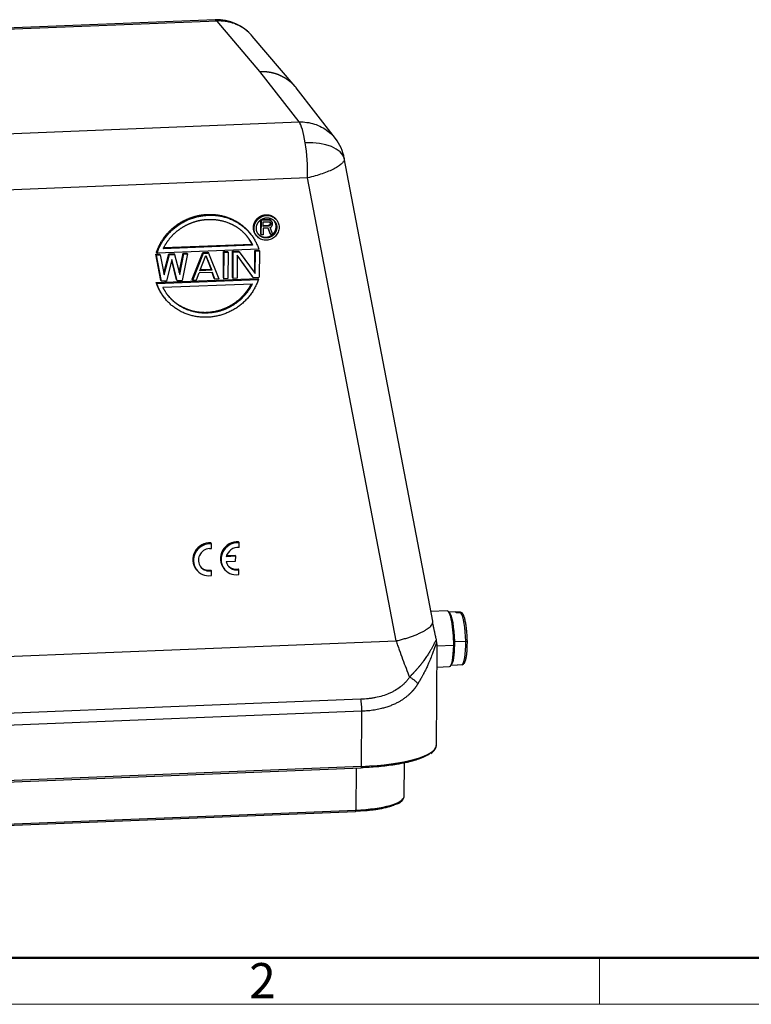
# Model space of a CAD drawing. Units: millimetres. Extents: x 2051 to 2645, y 481 to 901.
# Drawn here: x 2161 to 2272, y 481 to 629 of the extents above; entities that cross this region are included whole.
import ezdxf

# ---------------------------------------------------------------- set-up
doc = ezdxf.new("R2010")
doc.units = ezdxf.units.MM
doc.header["$LTSCALE"] = 65.395
doc.layers.get('0').update_dxf_attribs({"linetype": 'CONTINUOUS', "lineweight": 30})
doc.layers.add('Dim', color=3, linetype='CONTINUOUS', lineweight=15)
doc.layers.add('图框', color=7, linetype='CONTINUOUS', lineweight=20)
doc.styles.add('Romans字体', font='romans.shx', dxfattribs={"width": 0.75})

# ---------------------------------------------------------------- blocks, each defined once
blk = doc.blocks.new('A4图框-NEW')
at = {"layer": '图框', "lineweight": 50}
blk.add_line((836.855, 484.035), (1126.929, 484.035), dxfattribs=at)
at = {"layer": '图框', "color": 6}
blk.add_line((932.483, 484.035), (932.483, 480.535), dxfattribs=at)
at = {"layer": '图框', "color": 1, "lineweight": 18}
blk.add_line((833.413, 480.535), (1130.412, 480.535), dxfattribs=at)
at = {"layer": '图框', "color": 6, "insert": (906.025, 483.648), "char_height": 2.652, "width": 2.55791, "attachment_point": 1, "style": 'Romans字体'}
blk.add_mtext('2', dxfattribs=at)

msp = doc.modelspace()

# ---------------------------------------------------------------- linework, layer by layer
at = {"linetype": 'Continuous'}
for p, q in [((2190.73, 629.31), (2105.72, 625.88)), ((2191.06, 629.11), (2106.05, 625.69)), ((2197.52, 621.5), (2191.06, 629.11)), ((2202.84, 619.21), (2196.35, 626.85)), ((2203.43, 613.86), (2197.52, 621.5)), ((2208.92, 611.35), (2202.99, 619.01)), ((2118.42, 610.44), (2203.43, 613.86)), ((2223.62, 538.42), (2210.26, 608.38)), ((2204.72, 605.41), (2119.71, 601.99)), ((2218.09, 535.45), (2204.72, 605.41)), ((2197.63, 596.92), (2197.64, 599.1)), ((2197.64, 599.1), (2197.74, 598.98)), ((2197.72, 596.81), (2197.74, 598.98)), ((2197.74, 599.1), (2198.74, 599.14)), ((2198.84, 599.02), (2197.74, 598.98)), ((2198.01, 598.76), (2198.88, 598.79)), ((2198.01, 598.07), (2198.01, 598.76)), ((2198.78, 598.22), (2198.01, 598.19)), ((2198.88, 598.1), (2198.01, 598.07)), ((2198.74, 599.14), (2198.97, 599.11)), ((2198.74, 599.14), (2198.84, 599.02)), ((2198.92, 598.27), (2198.78, 598.22)), ((2198.88, 598.1), (2198.78, 598.22)), ((2199.07, 598.99), (2198.84, 599.02)), ((2198.88, 598.79), (2199.02, 598.75)), ((2199.02, 598.15), (2198.88, 598.1)), ((2199.01, 598.37), (2198.92, 598.27)), ((2198.92, 598.27), (2199.02, 598.15)), ((2198.97, 599.11), (2199.15, 598.97)), ((2198.97, 599.11), (2199.07, 598.99)), ((2199.06, 598.51), (2199.01, 598.37)), ((2199.11, 598.25), (2199.01, 598.37)), ((2199.02, 598.75), (2199.11, 598.67)), ((2199.11, 598.25), (2199.02, 598.15)), ((2199.03, 598.75), (2199.06, 598.65)), ((2199.06, 598.65), (2199.06, 598.51)), ((2199.16, 598.53), (2199.06, 598.65)), ((2199.16, 598.39), (2199.06, 598.51)), ((2199.25, 598.86), (2199.07, 598.99)), ((2199.11, 598.67), (2199.16, 598.53)), ((2199.16, 598.39), (2199.11, 598.25)), ((2199.15, 598.97), (2199.25, 598.86)), ((2199.16, 598.53), (2199.16, 598.39)), ((2199.24, 598.02), (2199.38, 598.21)), ((2199.39, 598.68), (2199.25, 598.86)), ((2199.38, 598.21), (2199.43, 598.35)), ((2199.43, 598.54), (2199.39, 598.68)), ((2199.43, 598.35), (2199.43, 598.54)), ((2200.01, 599.07), (2199.91, 599.19)), ((2196.08, 596.97), (2195.96, 597.12)), ((2196.62, 597.78), (2196.53, 597.9)), ((2196.92, 596.76), (2197.02, 596.64)), ((2197.63, 596.92), (2197.72, 596.81)), ((2198, 596.82), (2197.72, 596.81)), ((2198.01, 597.79), (2198, 596.82)), ((2198.78, 597.82), (2198.01, 597.79)), ((2199.05, 596.98), (2198.73, 597.82)), ((2199.14, 596.86), (2198.78, 597.82)), ((2199.14, 596.86), (2199.05, 596.98)), ((2199.06, 597.92), (2199.24, 598.02)), ((2199.47, 596.88), (2199.06, 597.92)), ((2199.14, 596.86), (2199.47, 596.88)), ((2200.05, 597.92), (2199.96, 598.04)), ((2196.41, 595.25), (2182.9, 594.7)), ((2196.31, 595.37), (2182.98, 594.83)), ((2196.41, 595.25), (2196.31, 595.37)), ((2181.77, 593.86), (2182.36, 593.88)), ((2182.53, 589.91), (2181.77, 593.86)), ((2181.77, 593.86), (2181.87, 593.74)), ((2181.87, 593.74), (2182.46, 593.76)), ((2182.63, 589.79), (2181.87, 593.74)), ((2181.88, 594.16), (2181.97, 594.05)), ((2197.32, 594.66), (2181.97, 594.05)), ((2182.36, 593.88), (2182.46, 593.76)), ((2182.46, 593.76), (2183.03, 590.74)), ((2182.97, 591.02), (2183.74, 593.94)), ((2183.03, 590.74), (2183.84, 593.82)), ((2183.74, 593.94), (2184.53, 593.97)), ((2183.74, 593.94), (2183.84, 593.82)), ((2183.84, 593.82), (2184.62, 593.85)), ((2184.53, 593.97), (2184.62, 593.85)), ((2184.62, 593.85), (2185.39, 590.83)), ((2185.32, 591.1), (2185.91, 594.02)), ((2185.39, 590.83), (2186, 593.91)), ((2186.59, 593.93), (2185.78, 589.92)), ((2185.91, 594.02), (2186.5, 594.05)), ((2185.91, 594.02), (2186, 593.91)), ((2186, 593.91), (2186.59, 593.93)), ((2186.5, 594.05), (2186.59, 593.93)), ((2187.26, 590.1), (2188.86, 594.14)), ((2187.35, 589.98), (2188.96, 594.03)), ((2188.45, 591.38), (2189.35, 593.7)), ((2188.86, 594.14), (2189.65, 594.18)), ((2188.86, 594.14), (2188.96, 594.03)), ((2188.96, 594.03), (2189.75, 594.06)), ((2189.32, 593.64), (2190.12, 591.57)), ((2189.35, 593.7), (2190.22, 591.45)), ((2189.65, 594.18), (2189.75, 594.06)), ((2189.75, 594.06), (2191.29, 590.14)), ((2191.99, 590.29), (2192.01, 594.27)), ((2192.01, 594.27), (2192.6, 594.29)), ((2192.11, 594.15), (2192.01, 594.27)), ((2192.08, 590.17), (2192.11, 594.15)), ((2192.11, 594.15), (2192.7, 594.18)), ((2192.6, 594.29), (2192.7, 594.18)), ((2192.7, 594.18), (2192.67, 590.2)), ((2193.36, 590.35), (2193.39, 594.33)), ((2193.39, 594.33), (2194.28, 594.36)), ((2193.39, 594.33), (2193.49, 594.21)), ((2193.46, 590.23), (2193.49, 594.21)), ((2193.49, 594.21), (2194.37, 594.24)), ((2194.08, 593.72), (2194.05, 590.25)), ((2196.51, 590.35), (2194.08, 593.72)), ((2196.42, 590.47), (2194.08, 593.71)), ((2194.28, 594.36), (2194.37, 594.24)), ((2194.37, 594.24), (2196.81, 590.96)), ((2196.72, 591.08), (2196.74, 594.46)), ((2196.74, 594.46), (2197.33, 594.49)), ((2196.74, 594.46), (2196.84, 594.34)), ((2196.81, 590.96), (2196.84, 594.34)), ((2196.84, 594.34), (2197.43, 594.37)), ((2197.33, 594.49), (2197.43, 594.37)), ((2197.43, 594.37), (2197.4, 590.39)), ((2184.22, 593.07), (2183.41, 589.82)), ((2184.89, 590), (2184.19, 592.94)), ((2184.99, 589.89), (2184.22, 593.07)), ((2187.95, 590.01), (2188.35, 591.04)), ((2190.32, 591.12), (2188.35, 591.04)), ((2190.22, 591.45), (2188.45, 591.38)), ((2190.12, 591.57), (2188.5, 591.5)), ((2190.22, 591.45), (2190.12, 591.57)), ((2190.61, 590.23), (2190.27, 591.12)), ((2190.7, 590.12), (2190.32, 591.12)), ((2181.85, 589.58), (2197.2, 590.2)), ((2181.94, 589.46), (2181.85, 589.58)), ((2181.94, 589.46), (2197.29, 590.08)), ((2182.53, 589.91), (2182.63, 589.79)), ((2183.41, 589.82), (2182.63, 589.79)), ((2182.86, 588.88), (2196.37, 589.42)), ((2184.99, 589.89), (2184.89, 590)), ((2184.99, 589.89), (2185.78, 589.92)), ((2187.35, 589.98), (2187.26, 590.1)), ((2187.35, 589.98), (2187.95, 590.01)), ((2190.61, 590.23), (2190.7, 590.12)), ((2191.29, 590.14), (2190.7, 590.12)), ((2191.99, 590.29), (2192.08, 590.17)), ((2192.67, 590.2), (2192.08, 590.17)), ((2193.36, 590.35), (2193.46, 590.23)), ((2194.05, 590.25), (2193.46, 590.23)), ((2196.51, 590.35), (2196.42, 590.47)), ((2196.51, 590.35), (2197.4, 590.39)), ((2197.2, 590.2), (2197.29, 590.08)), ((2183.09, 587.28), (2183.21, 587.13)), ((2189.87, 549.4), (2190.2, 549.39)), ((2190.21, 550.13), (2190.11, 550.25)), ((2190.2, 549.39), (2190.21, 550.13)), ((2194.37, 550.3), (2194.27, 550.41)), ((2194.36, 549.56), (2194.37, 550.3)), ((2193.85, 548.23), (2192.42, 548.17)), ((2193.75, 548.35), (2192.46, 548.3)), ((2193.85, 548.23), (2193.75, 548.35)), ((2193.84, 547.5), (2193.85, 548.23)), ((2187.88, 546.26), (2187.98, 546.14)), ((2190.18, 546.04), (2190.08, 546.16)), ((2190.17, 545.31), (2190.18, 546.04)), ((2192.05, 546.42), (2192.14, 546.3)), ((2192.41, 547.44), (2193.84, 547.5)), ((2194.34, 546.21), (2194.24, 546.33)), ((2194.34, 545.46), (2194.34, 546.21)), ((2189.76, 545.28), (2190.17, 545.31)), ((2193.92, 545.45), (2194.34, 545.46)), ((2225.81, 539.97), (2223.35, 539.87)), ((2226.16, 539.71), (2225.96, 539.9)), ((2226.99, 539.82), (2226.08, 539.79)), ((2227.02, 539.82), (2227.66, 539.85)), ((2227.89, 539.71), (2227.2, 539.68)), ((2105.37, 530.91), (2218.09, 535.45)), ((2224.17, 519.7), (2224.27, 534.81)), ((2224.27, 534.68), (2226.78, 534.78)), ((2226.78, 534.78), (2226.94, 534.84)), ((2226.94, 535.34), (2228.61, 535.4)), ((2224.25, 531.5), (2226.15, 531.58)), ((2226.29, 531.66), (2226.48, 531.87)), ((2226.41, 531.79), (2227.32, 531.83)), ((2227.34, 531.83), (2228.03, 531.86)), ((2212.75, 526.62), (2112.19, 522.57)), ((2212.91, 524.82), (2112.34, 520.76)), ((2212.85, 516.49), (2212.91, 524.82)), ((2212.85, 516.49), (2112.28, 512.43)), ((2219.29, 511.95), (2219.37, 517.03)), ((2112.24, 512.21), (2212.81, 516.26)), ((2212.06, 516.23), (2212.01, 509.89)), ((2111.07, 505.6), (2211.96, 509.67)), ((2111.12, 505.83), (2212.01, 509.89))]:
    msp.add_line(p, q, dxfattribs=at)
for centre, start, end in [((2191.01, 622.31), 39.8983, 92.3154), ((2203.38, 607.07), 10.8265, 37.7493)]:
    msp.add_arc(centre, 7, start, end, dxfattribs=at)
for centre, major_axis, ratio, start_param, end_param in [((2203.38, 607.07), (0.28, -6.99), 0.187752, 2.109761, 2.895159), ((2203.38, 607.07), (6.92, 1.06), 0.50412, 0.049121, 1.351649), ((2203.38, 607.07), (0.28, -6.99), 0.187752, 1.324362, 2.109761), ((2189.83, 547.83), (1.95, 1.56), 0.9524, 0.802703, 3.147444), ((2189.92, 547.71), (1.95, 1.56), 0.9524, 0.802703, 3.992962), ((2189.93, 547.71), (1.36, 1.09), 0.9524, 0.954908, 4.206019), ((2193.99, 547.99), (1.95, 1.56), 0.9524, 0.802703, 3.14742), ((2194.08, 547.87), (1.95, 1.56), 0.9524, 0.802703, 3.993133), ((2194.09, 547.87), (1.36, 1.09), 0.9524, 0.760017, 2.261995), ((2189.83, 547.82), (1.36, 1.09), 0.9524, 3.145598, 4.206019), ((2194.09, 547.87), (1.37, 1.09), 0.9524, 2.70111, 4.20879), ((2193.99, 547.99), (1.37, 1.09), 0.9524, 3.145616, 4.20879), ((2225.98, 535.78), (0.17, -4.2), 0.187752, 1.324362, 3.141577), ((2226.17, 535.79), (-0.16, 4), 0.187752, 4.592087, 6.090865), ((2227.15, 535.82), (0.16, -4), 0.187752, 2.870722, 3.14159), ((2227.84, 535.85), (0.16, -4), 0.187752, 1.450494, 2.870722), ((2225.98, 535.78), (0.17, -4.2), 0.187752, 6.28317, 7.607548), ((2226.17, 535.79), (-0.16, 4), 0.187752, 3.333885, 4.465955), ((2226.17, 535.79), (-0.16, 4), 0.187752, 4.465955, 4.592087), ((2227.84, 535.85), (0.16, -4), 0.187752, 0.030266, 1.450494), ((2228.55, 535.44), (-0.3, -0.005), 0.117878, 1.761011, 3.331808), ((2227.15, 535.82), (0.16, -4), 0.187752, 6.283183, 6.313452), ((2210.17, 519.8), (14, -0.1), 0.239609, 4.907, 6.270028), ((2210.17, 519.8), (14, -0.1), 0.239609, 6.270028, 6.283184), ((2212.79, 516.56), (0.012, -0.3), 0.187752, 0.00001, 1.324362), ((2210.28, 512.02), (-9, 0.06), 0.239609, 1.765408, 3.129006), ((2210.28, 512.02), (-9, 0.06), 0.239609, 3.129006, 3.139437), ((2211.95, 509.97), (0.012, -0.3), 0.187752, 0.000006, 1.315636)]:
    msp.add_ellipse(centre, major_axis=major_axis, ratio=ratio, start_param=start_param, end_param=end_param, dxfattribs=at)
for points, degree, knots in [([(2190.73, 629.31), (2190.73, 629.31), (2190.74, 629.31), (2190.76, 629.31), (2190.77, 629.31), (2190.79, 629.3), (2190.8, 629.3), (2190.8, 629.3)], 3, [0, 0, 0, 0, 0.155071, 0.374279, 0.588091, 0.796619, 1, 1, 1, 1]), ([(2196.35, 626.85), (2196.31, 626.89), (2196.28, 626.92), (2195.99, 627.25), (2195.71, 627.51), (2195.11, 627.98), (2194.78, 628.19), (2194.1, 628.54), (2193.74, 628.69), (2193, 628.93), (2192.62, 629.01), (2191.85, 629.11), (2191.45, 629.13), (2191.06, 629.11)], 3, [0, 0, 0, 0, 0.025745, 0.025745, 0.220596, 0.220596, 0.415447, 0.415447, 0.610298, 0.610298, 0.805149, 0.805149, 1, 1, 1, 1]), ([(2197.52, 621.5), (2197.54, 621.5), (2197.57, 621.5), (2197.61, 621.5), (2197.65, 621.5), (2197.69, 621.5), (2197.74, 621.5), (2197.78, 621.5), (2197.82, 621.5), (2197.86, 621.5), (2197.9, 621.5), (2197.95, 621.5), (2197.99, 621.5), (2198.03, 621.5), (2198.07, 621.5), (2198.11, 621.5), (2198.15, 621.49), (2198.19, 621.49), (2198.23, 621.49), (2198.27, 621.49), (2198.31, 621.48), (2198.35, 621.48), (2198.39, 621.48), (2198.43, 621.47), (2198.47, 621.47), (2198.51, 621.47), (2198.55, 621.46), (2198.59, 621.46), (2198.63, 621.45), (2198.66, 621.45), (2198.7, 621.44), (2198.74, 621.44), (2198.78, 621.43), (2198.82, 621.43), (2198.85, 621.42), (2198.89, 621.42), (2198.93, 621.41), (2198.96, 621.4), (2199, 621.4), (2199.04, 621.39), (2199.07, 621.38), (2199.11, 621.38), (2199.15, 621.37), (2199.18, 621.36), (2199.22, 621.36), (2199.25, 621.35), (2199.29, 621.34), (2199.32, 621.33), (2199.36, 621.32), (2199.39, 621.32), (2199.43, 621.31), (2199.46, 621.3), (2199.5, 621.29), (2199.53, 621.28), (2199.56, 621.27), (2199.6, 621.26), (2199.63, 621.25), (2199.66, 621.25), (2199.7, 621.24), (2199.73, 621.23), (2199.76, 621.22), (2199.79, 621.21), (2199.83, 621.2), (2199.86, 621.19), (2199.89, 621.18), (2199.92, 621.17), (2199.95, 621.16), (2199.98, 621.15), (2200.02, 621.13), (2200.05, 621.12), (2200.08, 621.11), (2200.11, 621.1), (2200.14, 621.09), (2200.17, 621.08), (2200.2, 621.07), (2200.23, 621.06), (2200.26, 621.05), (2200.29, 621.03), (2200.32, 621.02), (2200.34, 621.01), (2200.37, 621), (2200.4, 620.99), (2200.43, 620.98), (2200.46, 620.96), (2200.49, 620.95), (2200.51, 620.94), (2200.54, 620.93), (2200.57, 620.91), (2200.6, 620.9), (2200.62, 620.89), (2200.65, 620.88), (2200.68, 620.86), (2200.7, 620.85), (2200.73, 620.84), (2200.76, 620.83), (2200.78, 620.81), (2200.81, 620.8), (2200.83, 620.79), (2200.86, 620.78), (2200.88, 620.76), (2200.91, 620.75), (2200.93, 620.74), (2200.96, 620.72), (2200.98, 620.71), (2201.01, 620.7), (2201.03, 620.68), (2201.05, 620.67), (2201.08, 620.66), (2201.1, 620.64), (2201.12, 620.63), (2201.15, 620.62), (2201.17, 620.6), (2201.19, 620.59), (2201.22, 620.58), (2201.24, 620.56), (2201.26, 620.55), (2201.28, 620.54), (2201.31, 620.52), (2201.33, 620.51), (2201.35, 620.5), (2201.37, 620.48), (2201.39, 620.47), (2201.41, 620.46), (2201.43, 620.44), (2201.45, 620.43), (2201.47, 620.42), (2201.49, 620.4), (2201.51, 620.39), (2201.53, 620.38), (2201.55, 620.36), (2201.57, 620.35), (2201.59, 620.34), (2201.61, 620.32), (2201.63, 620.31), (2201.65, 620.29), (2201.67, 620.28), (2201.69, 620.27), (2201.71, 620.25), (2201.73, 620.24), (2201.74, 620.23), (2201.76, 620.21), (2201.78, 620.2), (2201.8, 620.19), (2201.82, 620.17), (2201.83, 620.16), (2201.85, 620.15), (2201.87, 620.13), (2201.9, 620.11), (2201.95, 620.07), (2202.02, 620.02), (2202.08, 619.96), (2202.14, 619.91), (2202.21, 619.85), (2202.27, 619.8), (2202.33, 619.74), (2202.39, 619.68), (2202.45, 619.62), (2202.51, 619.56), (2202.57, 619.5), (2202.62, 619.44), (2202.68, 619.38), (2202.73, 619.32), (2202.79, 619.26), (2202.84, 619.2), (2202.89, 619.14), (2202.95, 619.07), (2202.98, 619.03), (2203, 619), (2203.01, 619)], 3, [0, 0, 0, 0, 0.006716, 0.01341, 0.020081, 0.02673, 0.033356, 0.03996, 0.046541, 0.0531, 0.059636, 0.06615, 0.072642, 0.079111, 0.085557, 0.091981, 0.098382, 0.104761, 0.111118, 0.117452, 0.123764, 0.130053, 0.136319, 0.142563, 0.148785, 0.154984, 0.161161, 0.167315, 0.173447, 0.179556, 0.185643, 0.191707, 0.197749, 0.203769, 0.209766, 0.21574, 0.221692, 0.227621, 0.233528, 0.239413, 0.245275, 0.251115, 0.256932, 0.262726, 0.268498, 0.274248, 0.279975, 0.28568, 0.291362, 0.297022, 0.302659, 0.308274, 0.313866, 0.319436, 0.324984, 0.330508, 0.336011, 0.341491, 0.346948, 0.352383, 0.357796, 0.363186, 0.368553, 0.373898, 0.379221, 0.384521, 0.389799, 0.395054, 0.400287, 0.405497, 0.410685, 0.41585, 0.420993, 0.426113, 0.431211, 0.436286, 0.441339, 0.446369, 0.451377, 0.456363, 0.461326, 0.466266, 0.471184, 0.47608, 0.480953, 0.485803, 0.490631, 0.495437, 0.50022, 0.504981, 0.509719, 0.514435, 0.519128, 0.523799, 0.528447, 0.533073, 0.537676, 0.542257, 0.546815, 0.551351, 0.555865, 0.560356, 0.564824, 0.56927, 0.573694, 0.578095, 0.582473, 0.586829, 0.591163, 0.595474, 0.599763, 0.604029, 0.608273, 0.612494, 0.616693, 0.620869, 0.625023, 0.629154, 0.633263, 0.637349, 0.641413, 0.645455, 0.649474, 0.65347, 0.657444, 0.661396, 0.665325, 0.669231, 0.673115, 0.676977, 0.680816, 0.684633, 0.688427, 0.692198, 0.695948, 0.699674, 0.703379, 0.70706, 0.71072, 0.714357, 0.717971, 0.721563, 0.725132, 0.728679, 0.732203, 0.735705, 0.739185, 0.742642, 0.756313, 0.769953, 0.783563, 0.797142, 0.810692, 0.82421, 0.837698, 0.851156, 0.864584, 0.877981, 0.891347, 0.904683, 0.917989, 0.931264, 0.944509, 0.957724, 0.970908, 0.984061, 0.997184, 1, 1, 1, 1]), ([(2203.43, 613.86), (2203.82, 613.88), (2204.22, 613.86), (2205, 613.75), (2205.38, 613.67), (2206.12, 613.43), (2206.48, 613.28), (2207.17, 612.92), (2207.49, 612.71), (2208.1, 612.24), (2208.38, 611.98), (2208.73, 611.58), (2208.83, 611.47), (2208.92, 611.35)], 3, [0, 0, 0, 0, 0.185731, 0.185731, 0.371462, 0.371462, 0.557194, 0.557194, 0.742925, 0.742925, 0.928656, 0.928656, 1, 1, 1, 1]), ([(2210.26, 608.3), (2210.27, 608.19), (2210.24, 608.07), (2210.11, 607.83), (2210.01, 607.7), (2209.74, 607.45), (2209.58, 607.31), (2209.19, 607.05), (2208.97, 606.92), (2208.47, 606.66), (2208.19, 606.53), (2207.59, 606.28), (2207.27, 606.16), (2206.59, 605.92), (2206.23, 605.81), (2205.49, 605.6), (2205.11, 605.5), (2204.72, 605.41)], 3, [0, 0, 0, 0, 0.125, 0.125, 0.25, 0.25, 0.375, 0.375, 0.5, 0.5, 0.625, 0.625, 0.75, 0.75, 0.875, 0.875, 1, 1, 1, 1]), ([(2181.88, 594.16), (2182.27, 595.37), (2183.04, 596.42), (2183.8, 597.45), (2184.85, 598.22), (2185.88, 598.98), (2187.1, 599.41), (2188.31, 599.84), (2189.59, 599.89), (2190.86, 599.94), (2192.06, 599.62), (2193.28, 599.29), (2194.31, 598.61), (2195.26, 597.98), (2195.97, 597.1)], 2, [0, 0, 0, 0.144498, 0.144498, 0.288996, 0.288996, 0.433495, 0.433495, 0.577993, 0.577993, 0.722491, 0.722491, 0.866989, 0.866989, 1, 1, 1]), ([(2196.53, 597.9), (2196.53, 598.25), (2196.67, 598.59), (2196.81, 598.96), (2197.09, 599.24), (2197.37, 599.53), (2197.73, 599.68), (2198.07, 599.83), (2198.43, 599.84), (2198.79, 599.86), (2199.13, 599.74), (2199.49, 599.61), (2199.84, 599.27), (2199.91, 599.19)], 2, [0, 0, 0, 0.158938, 0.158938, 0.317877, 0.317877, 0.476815, 0.476815, 0.635753, 0.635753, 0.794691, 0.794691, 0.95363, 1, 1, 1]), ([(2196.62, 597.78), (2196.63, 597.9), (2196.64, 598.03), (2196.69, 598.27), (2196.73, 598.39), (2196.82, 598.62), (2196.88, 598.73), (2197.02, 598.94), (2197.1, 599.03), (2197.27, 599.21), (2197.37, 599.3), (2197.58, 599.44), (2197.69, 599.5), (2197.92, 599.61), (2198.04, 599.65), (2198.28, 599.7), (2198.4, 599.72), (2198.65, 599.73), (2198.77, 599.72), (2199.02, 599.69), (2199.13, 599.65), (2199.36, 599.57), (2199.47, 599.52), (2199.68, 599.39), (2199.77, 599.31), (2199.95, 599.15), (2200.02, 599.06), (2200.16, 598.86), (2200.22, 598.75), (2200.31, 598.53), (2200.35, 598.41), (2200.39, 598.18), (2200.4, 598.05), (2200.4, 597.93)], 3, [0, 0, 0, 0, 0.0625, 0.0625, 0.125, 0.125, 0.1875, 0.1875, 0.25, 0.25, 0.3125, 0.3125, 0.375, 0.375, 0.4375, 0.4375, 0.5, 0.5, 0.5625, 0.5625, 0.625, 0.625, 0.6875, 0.6875, 0.75, 0.75, 0.8125, 0.8125, 0.875, 0.875, 0.9375, 0.9375, 1, 1, 1, 1]), ([(2182.9, 594.7), (2183.35, 595.66), (2184.07, 596.47), (2184.77, 597.28), (2185.68, 597.86), (2186.58, 598.45), (2187.61, 598.77), (2188.62, 599.1), (2189.68, 599.14), (2190.74, 599.18), (2192.77, 598.7), (2193.66, 598.19), (2194.56, 597.68), (2195.26, 596.93), (2195.96, 596.18), (2196.41, 595.25)], 2, [0, 0, 0, 0.125, 0.125, 0.25, 0.25, 0.375, 0.375, 0.5, 0.5, 0.625, 0.75, 0.75, 0.875, 0.875, 1, 1, 1]), ([(2196.97, 597.79), (2196.98, 598.09), (2197.08, 598.36), (2197.2, 598.66), (2197.43, 598.89), (2197.66, 599.12), (2197.96, 599.25), (2198.23, 599.37), (2198.52, 599.38), (2198.82, 599.39), (2199.09, 599.3), (2199.39, 599.19), (2199.83, 598.76), (2199.95, 598.48), (2200.06, 598.21), (2200.05, 597.92)], 2, [0, 0, 0, 0.125, 0.125, 0.25, 0.25, 0.375, 0.375, 0.5, 0.5, 0.625, 0.625, 0.75, 0.875, 0.875, 1, 1, 1]), ([(2199.96, 598.04), (2199.96, 598.33), (2199.85, 598.59), (2199.77, 598.8), (2199.64, 598.97)], 2, [0, 0, 0, 0.584966, 0.584966, 1, 1, 1]), ([(2196.92, 596.76), (2196.76, 596.96), (2196.66, 597.22), (2196.53, 597.54), (2196.53, 597.9)], 2, [0, 0, 0, 0.414606, 0.414606, 1, 1, 1]), ([(2200.4, 597.93), (2200.4, 597.81), (2200.39, 597.69), (2200.34, 597.45), (2200.3, 597.33), (2200.21, 597.1), (2200.15, 596.99), (2200.01, 596.78), (2199.93, 596.68), (2199.75, 596.5), (2199.66, 596.42), (2199.45, 596.27), (2199.34, 596.21), (2199.11, 596.11), (2198.99, 596.07), (2198.75, 596.01), (2198.62, 595.99), (2198.38, 595.98), (2198.25, 595.99), (2198.01, 596.03), (2197.89, 596.06), (2197.66, 596.14), (2197.56, 596.2), (2197.35, 596.32), (2197.26, 596.4), (2197.08, 596.56), (2197, 596.66), (2196.87, 596.85), (2196.81, 596.96), (2196.72, 597.18), (2196.68, 597.3), (2196.63, 597.54), (2196.62, 597.66), (2196.62, 597.78)], 3, [0, 0, 0, 0, 0.0625, 0.0625, 0.125, 0.125, 0.1875, 0.1875, 0.25, 0.25, 0.3125, 0.3125, 0.375, 0.375, 0.4375, 0.4375, 0.5, 0.5, 0.5625, 0.5625, 0.625, 0.625, 0.6875, 0.6875, 0.75, 0.75, 0.8125, 0.8125, 0.875, 0.875, 0.9375, 0.9375, 1, 1, 1, 1]), ([(2200.05, 597.92), (2200.05, 597.63), (2199.94, 597.35), (2199.82, 597.06), (2199.6, 596.82), (2199.37, 596.59), (2199.07, 596.46), (2198.8, 596.34), (2198.5, 596.33), (2198.21, 596.32), (2197.94, 596.42), (2197.64, 596.52), (2197.19, 596.95), (2197.08, 597.24), (2196.97, 597.5), (2196.97, 597.79)], 2, [0, 0, 0, 0.125, 0.125, 0.25, 0.25, 0.375, 0.375, 0.5, 0.5, 0.625, 0.625, 0.75, 0.875, 0.875, 1, 1, 1]), ([(2197.2, 596.98), (2197.26, 596.92), (2197.54, 596.64), (2197.84, 596.53), (2198.11, 596.44), (2198.41, 596.45), (2198.7, 596.46), (2198.98, 596.58), (2199.27, 596.71), (2199.5, 596.94), (2199.73, 597.17), (2199.85, 597.47), (2199.96, 597.74), (2199.96, 598.04)], 2, [0, 0, 0, 0.046181, 0.205151, 0.205151, 0.36412, 0.36412, 0.52309, 0.52309, 0.68206, 0.68206, 0.84103, 0.84103, 1, 1, 1]), ([(2183.1, 587.26), (2183.04, 587.34), (2182.98, 587.41), (2182.23, 588.4), (2181.85, 589.58)], 2, [0, 0, 0, 0.073645, 0.073645, 1, 1, 1]), ([(2196.37, 589.42), (2195.91, 588.46), (2195.2, 587.65), (2194.49, 586.85), (2193.58, 586.26), (2192.69, 585.68), (2191.66, 585.35), (2190.64, 585.03), (2189.59, 584.99), (2188.53, 584.94), (2186.5, 585.43), (2185.61, 585.94), (2184.71, 586.45), (2184.01, 587.19), (2183.3, 587.95), (2182.86, 588.88)], 2, [0, 0, 0, 0.125, 0.125, 0.25, 0.25, 0.375, 0.375, 0.5, 0.5, 0.625, 0.75, 0.75, 0.875, 0.875, 1, 1, 1]), ([(2183.6, 587.67), (2183.75, 587.49), (2183.91, 587.32), (2184.6, 586.58), (2185.5, 586.06), (2186.39, 585.55), (2187.42, 585.3), (2188.43, 585.06), (2189.49, 585.1), (2190.54, 585.15), (2192.58, 585.79), (2193.48, 586.38), (2194.39, 586.96), (2195.1, 587.76), (2195.77, 588.52), (2196.21, 589.41)], 2, [0, 0, 0, 0.031614, 0.031614, 0.171342, 0.171342, 0.31107, 0.31107, 0.450798, 0.450798, 0.590526, 0.730255, 0.730255, 0.869983, 0.869983, 1, 1, 1]), ([(2227.66, 539.85), (2227.66, 539.85), (2227.67, 539.85), (2227.68, 539.85), (2227.68, 539.85), (2227.69, 539.85), (2227.7, 539.85), (2227.71, 539.84), (2227.72, 539.84), (2227.73, 539.84), (2227.74, 539.84), (2227.74, 539.84), (2227.75, 539.83), (2227.76, 539.83), (2227.77, 539.83), (2227.78, 539.83), (2227.79, 539.82), (2227.79, 539.82), (2227.8, 539.81), (2227.81, 539.81), (2227.82, 539.81), (2227.83, 539.8), (2227.83, 539.8), (2227.84, 539.79), (2227.85, 539.78), (2227.86, 539.78), (2227.86, 539.77), (2227.87, 539.77), (2227.88, 539.76), (2227.89, 539.75), (2227.89, 539.74), (2227.9, 539.73), (2227.9, 539.73), (2227.9, 539.73)], 3, [0, 0, 0, 0, 0.030475, 0.061015, 0.091621, 0.122294, 0.153035, 0.183843, 0.21472, 0.245667, 0.276683, 0.30777, 0.338927, 0.370157, 0.401458, 0.432832, 0.464279, 0.4958, 0.527396, 0.559066, 0.590811, 0.622633, 0.65453, 0.686504, 0.718555, 0.750684, 0.782891, 0.815177, 0.857204, 0.900425, 0.94484, 0.99045, 1, 1, 1, 1]), ([(2228.13, 539.59), (2228.13, 539.59), (2228.13, 539.59), (2228.13, 539.6), (2228.12, 539.6), (2228.12, 539.61), (2228.11, 539.61), (2228.11, 539.62), (2228.11, 539.62), (2228.1, 539.63), (2228.1, 539.63), (2228.09, 539.64), (2228.07, 539.65), (2228.06, 539.66), (2228.04, 539.67), (2228.03, 539.68), (2228.01, 539.69), (2228, 539.69), (2227.98, 539.7), (2227.97, 539.7), (2227.95, 539.71), (2227.94, 539.71), (2227.92, 539.71), (2227.9, 539.71), (2227.89, 539.71), (2227.89, 539.71)], 3, [0, 0, 0, 0, 0.000224, 0.023915, 0.047264, 0.070273, 0.09294, 0.115266, 0.137251, 0.158895, 0.180198, 0.240943, 0.301338, 0.361388, 0.421094, 0.48046, 0.539489, 0.598184, 0.656548, 0.714586, 0.7723, 0.829695, 0.886773, 0.943541, 1, 1, 1, 1]), ([(2228.85, 535.44), (2228.85, 535.57), (2228.84, 535.96), (2228.8, 536.6), (2228.73, 537.33), (2228.63, 538), (2228.52, 538.6), (2228.38, 539.1), (2228.25, 539.41), (2228.15, 539.57), (2228.12, 539.61)], 3, [0, 0, 0, 0, 0.073532, 0.213904, 0.354528, 0.495456, 0.637085, 0.780212, 0.926871, 1, 1, 1, 1]), ([(2218.09, 535.45), (2218.31, 535.5), (2218.75, 535.61), (2219.38, 535.79), (2219.99, 535.97), (2220.57, 536.17), (2221.11, 536.38), (2221.61, 536.6), (2222.06, 536.81), (2222.46, 537.04), (2222.81, 537.26), (2223.1, 537.48), (2223.33, 537.7), (2223.5, 537.91), (2223.59, 538.09), (2223.62, 538.19), (2223.62, 538.22)], 3, [0, 0, 0, 0, 0.073775, 0.14755, 0.221325, 0.2951, 0.368874, 0.442649, 0.516424, 0.590199, 0.663974, 0.737749, 0.811524, 0.885299, 0.959073, 1, 1, 1, 1]), ([(2223.62, 538.22), (2223.63, 538.25), (2223.64, 538.32), (2223.63, 538.38), (2223.62, 538.42)], 3, [0, 0, 0, 0, 0.42284, 1, 1, 1, 1]), ([(2218.09, 535.45), (2218.17, 535.23), (2218.24, 535), (2218.4, 534.54), (2218.48, 534.31), (2218.73, 533.62), (2218.9, 533.16), (2219.24, 532.23), (2219.41, 531.77), (2219.76, 530.86), (2219.93, 530.41), (2220.11, 529.97)], 3, [0, 0, 0, 0, 0.125, 0.125, 0.25, 0.25, 0.5, 0.5, 0.75, 0.75, 1, 1, 1, 1]), ([(2224.17, 535.59), (2224.17, 535.59), (2224.16, 535.58), (2224.13, 535.55), (2224.11, 535.52), (2224.08, 535.47), (2224.04, 535.41), (2224, 535.33), (2223.94, 535.24), (2223.89, 535.14), (2223.83, 535.03), (2223.77, 534.91), (2223.7, 534.77), (2223.62, 534.62), (2223.52, 534.44), (2223.42, 534.25), (2223.3, 534.04), (2223.17, 533.82), (2223.02, 533.58), (2222.87, 533.33), (2222.69, 533.06), (2222.5, 532.79), (2222.35, 532.58), (2222.24, 532.43), (2222.19, 532.36), (2222.13, 532.28), (2222.08, 532.21), (2222.02, 532.14), (2221.97, 532.06), (2221.91, 531.99), (2221.85, 531.92), (2221.79, 531.84), (2221.73, 531.77), (2221.67, 531.7), (2221.61, 531.63), (2221.55, 531.55), (2221.49, 531.48), (2221.43, 531.41), (2221.37, 531.34), (2221.31, 531.26), (2221.24, 531.19), (2221.18, 531.12), (2221.12, 531.05), (2221.05, 530.98), (2220.99, 530.9), (2220.92, 530.83), (2220.86, 530.76), (2220.79, 530.69), (2220.72, 530.62), (2220.66, 530.54), (2220.59, 530.47), (2220.52, 530.4), (2220.45, 530.33), (2220.38, 530.26), (2220.32, 530.18), (2220.25, 530.11), (2220.18, 530.04), (2220.13, 529.99), (2220.11, 529.97)], 3, [0, 0, 0, 0, 0.015285, 0.036968, 0.058447, 0.079968, 0.102625, 0.126428, 0.151348, 0.177299, 0.200102, 0.224793, 0.251353, 0.279748, 0.309929, 0.342785, 0.377189, 0.413139, 0.450635, 0.489667, 0.530233, 0.572353, 0.616032, 0.627184, 0.638319, 0.649439, 0.660543, 0.671632, 0.682708, 0.693771, 0.704822, 0.715861, 0.726888, 0.737904, 0.748909, 0.759903, 0.770887, 0.781861, 0.792826, 0.803782, 0.81473, 0.82567, 0.836603, 0.84753, 0.85845, 0.869366, 0.880275, 0.89118, 0.90208, 0.912975, 0.923865, 0.934752, 0.945634, 0.956513, 0.967389, 0.978262, 0.989132, 1, 1, 1, 1]), ([(2224.27, 534.84), (2224.27, 534.85), (2224.27, 534.85), (2224.27, 534.87), (2224.27, 534.88), (2224.27, 534.89), (2224.27, 534.9), (2224.27, 534.91), (2224.27, 534.92), (2224.27, 534.93), (2224.27, 534.94), (2224.27, 534.95), (2224.27, 534.96), (2224.27, 534.97), (2224.27, 534.98), (2224.27, 534.99), (2224.27, 535), (2224.26, 535.01), (2224.26, 535.01), (2224.26, 535.02), (2224.26, 535.03), (2224.26, 535.04), (2224.26, 535.04), (2224.26, 535.05), (2224.26, 535.06), (2224.26, 535.06), (2224.26, 535.07), (2224.26, 535.07), (2224.25, 535.08), (2224.25, 535.08), (2224.25, 535.09), (2224.25, 535.09), (2224.25, 535.1), (2224.25, 535.1), (2224.25, 535.11), (2224.25, 535.11), (2224.24, 535.12), (2224.23, 535.13), (2224.22, 535.13), (2224.2, 535.12), (2224.18, 535.1), (2224.16, 535.06), (2224.13, 535.01), (2224.1, 534.95), (2224.07, 534.87), (2224.04, 534.78), (2224, 534.68), (2223.95, 534.56), (2223.91, 534.43), (2223.86, 534.29), (2223.8, 534.14), (2223.73, 533.94), (2223.64, 533.68), (2223.52, 533.36), (2223.39, 533.02), (2223.25, 532.65), (2223.09, 532.27), (2222.92, 531.89), (2222.76, 531.54), (2222.61, 531.21), (2222.43, 530.86), (2222.29, 530.58), (2222.17, 530.36), (2222.09, 530.22), (2222.02, 530.08), (2221.94, 529.94), (2221.87, 529.81), (2221.79, 529.68), (2221.72, 529.56), (2221.65, 529.43), (2221.58, 529.31), (2221.51, 529.2), (2221.44, 529.08), (2221.39, 529.01), (2221.37, 528.97)], 3, [0, 0, 0, 0, 0.002629, 0.005249, 0.007862, 0.010468, 0.013066, 0.015657, 0.018241, 0.020819, 0.02339, 0.025955, 0.028515, 0.031068, 0.033617, 0.03616, 0.038698, 0.041231, 0.04376, 0.046285, 0.048805, 0.051322, 0.053836, 0.056346, 0.058854, 0.061358, 0.06386, 0.06636, 0.068858, 0.071354, 0.073849, 0.076343, 0.078835, 0.081327, 0.083818, 0.08631, 0.088801, 0.105674, 0.122507, 0.139386, 0.156395, 0.173616, 0.191429, 0.209684, 0.22846, 0.24783, 0.267859, 0.287785, 0.30871, 0.330676, 0.353723, 0.377882, 0.415786, 0.457903, 0.504287, 0.546269, 0.594236, 0.648198, 0.685033, 0.724716, 0.767249, 0.812631, 0.830296, 0.847588, 0.864507, 0.881053, 0.897227, 0.913027, 0.928454, 0.943509, 0.958191, 0.9725, 0.986436, 1, 1, 1, 1]), ([(2224.21, 535.38), (2224.21, 535.38), (2224.21, 535.38), (2224.21, 535.39), (2224.21, 535.4), (2224.21, 535.41), (2224.21, 535.42), (2224.21, 535.43), (2224.21, 535.44), (2224.21, 535.44), (2224.21, 535.45), (2224.21, 535.46), (2224.21, 535.47), (2224.21, 535.47), (2224.21, 535.48), (2224.21, 535.49), (2224.21, 535.5), (2224.21, 535.5), (2224.21, 535.51), (2224.21, 535.51), (2224.21, 535.52), (2224.21, 535.52), (2224.21, 535.53), (2224.21, 535.54), (2224.21, 535.54), (2224.21, 535.54), (2224.21, 535.55), (2224.21, 535.55), (2224.21, 535.56), (2224.21, 535.56), (2224.21, 535.56), (2224.21, 535.57), (2224.21, 535.57), (2224.2, 535.57), (2224.2, 535.58), (2224.2, 535.58), (2224.19, 535.59), (2224.18, 535.59), (2224.17, 535.59), (2224.17, 535.59)], 3, [0, 0, 0, 0, 0.000639, 0.02177, 0.042808, 0.063753, 0.084606, 0.105366, 0.126035, 0.146611, 0.167093, 0.187481, 0.207774, 0.227969, 0.248066, 0.268065, 0.287964, 0.307762, 0.327459, 0.347055, 0.366547, 0.385937, 0.405223, 0.424405, 0.443483, 0.462456, 0.481324, 0.500086, 0.518743, 0.537295, 0.55574, 0.574079, 0.592313, 0.61044, 0.628461, 0.646376, 0.800622, 0.954151, 1, 1, 1, 1]), ([(2224.27, 534.84), (2224.27, 534.92), (2224.27, 534.99), (2224.25, 535.08), (2224.25, 535.09), (2224.25, 535.09)], 3, [0, 0, 0, 0, 0.919483, 0.919483, 1, 1, 1, 1]), ([(2228.05, 531.86), (2228.13, 531.88), (2228.28, 531.94), (2228.42, 532.12), (2228.55, 532.38), (2228.67, 532.79), (2228.76, 533.36), (2228.82, 534), (2228.85, 534.71), (2228.85, 535.2), (2228.85, 535.44)], 3, [0, 0, 0, 0, 0.080878, 0.168369, 0.282306, 0.437859, 0.584589, 0.726094, 0.865743, 1, 1, 1, 1]), ([(2220.11, 529.97), (2220.01, 529.83), (2219.92, 529.69), (2219.71, 529.43), (2219.49, 529.18), (2219.26, 528.95), (2219.02, 528.72), (2218.89, 528.62), (2218.5, 528.31), (2218.22, 528.12), (2217.79, 527.87), (2217.64, 527.79), (2217.33, 527.63), (2217.17, 527.56), (2216.69, 527.36), (2216.36, 527.24), (2215.68, 527.04), (2215.16, 526.91), (2214.61, 526.81), (2214.25, 526.76), (2213.69, 526.68), (2213.13, 526.64), (2212.75, 526.62)], 3, [0, 0, 0, 0, 0.0625, 0.0625, 0.125, 0.1875, 0.1875, 0.25, 0.25, 0.375, 0.375, 0.4375, 0.4375, 0.5, 0.5, 0.625, 0.625, 0.75, 0.8125, 0.8125, 0.875, 1, 1, 1, 1]), ([(2221.37, 528.97), (2221.34, 529.01), (2221.31, 529.05), (2221.23, 529.14), (2221.19, 529.18), (2221.1, 529.27), (2221.05, 529.32), (2220.95, 529.41), (2220.9, 529.45), (2220.79, 529.54), (2220.73, 529.58), (2220.61, 529.66), (2220.55, 529.71), (2220.43, 529.79), (2220.36, 529.82), (2220.23, 529.9), (2220.17, 529.93), (2220.11, 529.97)], 3, [0, 0, 0, 0, 0.125, 0.125, 0.25, 0.25, 0.375, 0.375, 0.5, 0.5, 0.625, 0.625, 0.75, 0.75, 0.875, 0.875, 1, 1, 1, 1]), ([(2221.37, 528.97), (2221.36, 528.96), (2221.35, 528.94), (2221.33, 528.9), (2221.31, 528.87), (2221.29, 528.83), (2221.27, 528.8), (2221.24, 528.77), (2221.22, 528.73), (2221.2, 528.7), (2221.18, 528.67), (2221.15, 528.63), (2221.13, 528.6), (2221.11, 528.57), (2221.09, 528.53), (2221.06, 528.5), (2221.04, 528.47), (2221.02, 528.44), (2220.99, 528.4), (2220.97, 528.37), (2220.94, 528.34), (2220.92, 528.31), (2220.9, 528.28), (2220.87, 528.24), (2220.85, 528.21), (2220.82, 528.18), (2220.8, 528.15), (2220.77, 528.12), (2220.74, 528.09), (2220.72, 528.05), (2220.69, 528.02), (2220.67, 527.99), (2220.64, 527.96), (2220.61, 527.93), (2220.59, 527.9), (2220.56, 527.87), (2220.53, 527.84), (2220.51, 527.81), (2220.48, 527.78), (2220.45, 527.75), (2220.42, 527.72), (2220.4, 527.69), (2220.37, 527.66), (2220.34, 527.63), (2220.31, 527.6), (2220.28, 527.57), (2220.25, 527.54), (2220.22, 527.51), (2220.19, 527.48), (2220.16, 527.46), (2220.13, 527.43), (2220.1, 527.4), (2220.07, 527.37), (2220.04, 527.34), (2219.91, 527.22), (2219.68, 527.02), (2219.32, 526.75), (2218.94, 526.49), (2218.54, 526.25), (2218.08, 526), (2217.56, 525.77), (2216.97, 525.54), (2216.35, 525.34), (2215.62, 525.16), (2214.8, 524.99), (2213.87, 524.87), (2213.23, 524.83), (2212.91, 524.82), (2212.91, 524.82)], 3, [0, 0, 0, 0, 0.004125, 0.008254, 0.012387, 0.016524, 0.020665, 0.02481, 0.02896, 0.033114, 0.037273, 0.041436, 0.045604, 0.049777, 0.053954, 0.058137, 0.062324, 0.066517, 0.070714, 0.074917, 0.079126, 0.083339, 0.087558, 0.091783, 0.096014, 0.10025, 0.104492, 0.10874, 0.112994, 0.117254, 0.12152, 0.125792, 0.130071, 0.134355, 0.138647, 0.142945, 0.147249, 0.15156, 0.155878, 0.160203, 0.164534, 0.168873, 0.173219, 0.177571, 0.181931, 0.186298, 0.190673, 0.195055, 0.199444, 0.203841, 0.208246, 0.212658, 0.217078, 0.221506, 0.225941, 0.272917, 0.320693, 0.369346, 0.418947, 0.469562, 0.532401, 0.59669, 0.662527, 0.730004, 0.81886, 0.908797, 0.99998, 1, 1, 1, 1]), ([(2212.91, 524.82), (2212.91, 524.97), (2212.91, 525.13), (2212.89, 525.46), (2212.88, 525.62), (2212.86, 525.93), (2212.84, 526.08), (2212.8, 526.37), (2212.78, 526.5), (2212.75, 526.62)], 3, [0, 0, 0, 0, 0.25, 0.25, 0.5, 0.5, 0.75, 0.75, 1, 1, 1, 1]), ([(2223.34, 518.45), (2223.43, 518.5), (2223.68, 518.68), (2223.94, 518.99), (2224.13, 519.34), (2224.15, 519.56), (2224.15, 519.64)], 3, [0, 0, 0, 0, 0.169262, 0.523988, 0.818847, 1, 1, 1, 1]), ([(2223.13, 518.36), (2223.11, 518.35), (2223.05, 518.31), (2222.98, 518.26), (2222.91, 518.22), (2222.87, 518.19), (2222.85, 518.18), (2222.47, 517.96), (2222.02, 517.77), (2221.23, 517.49), (2220.81, 517.36), (2220.27, 517.22), (2219.98, 517.15), (2219.86, 517.12), (2219.77, 517.1), (2219.73, 517.09), (2219.36, 517.01), (2218.84, 516.9), (2218.2, 516.79), (2217.87, 516.74), (2217.7, 516.71), (2217.63, 516.7), (2217.58, 516.7), (2217.56, 516.69), (2217.16, 516.64), (2216.59, 516.56), (2215.89, 516.49), (2215.54, 516.45), (2215.36, 516.43), (2215.29, 516.43), (2215.23, 516.42), (2215.21, 516.42), (2214.41, 516.35), (2213.61, 516.3), (2212.79, 516.27)], 3, [0, 0, 0, 0, 0.011648, 0.035181, 0.046947, 0.046947, 0.058713, 0.058713, 0.24697, 0.24697, 0.341099, 0.388163, 0.411695, 0.423462, 0.423462, 0.435228, 0.435228, 0.529356, 0.576421, 0.599953, 0.611719, 0.617602, 0.617602, 0.623485, 0.623485, 0.717614, 0.764678, 0.78821, 0.799976, 0.80586, 0.80586, 0.811743, 0.811743, 1, 1, 1, 1]), ([(2218.31, 510.84), (2218.39, 510.87), (2218.64, 510.99), (2218.93, 511.22), (2219.18, 511.53), (2219.29, 511.78), (2219.28, 511.9), (2219.27, 511.92)], 3, [0, 0, 0, 0, 0.117019, 0.440903, 0.717124, 0.963391, 1, 1, 1, 1]), ([(2218.19, 510.81), (2217.99, 510.71), (2217.76, 510.61), (2217.33, 510.46), (2217.06, 510.38), (2216.72, 510.29), (2216.56, 510.25), (2216.46, 510.22), (2216.4, 510.21), (2216.14, 510.15), (2215.81, 510.08), (2215.4, 510.01), (2215.19, 509.98), (2215.1, 509.97), (2215.04, 509.96), (2215.01, 509.95), (2214.74, 509.91), (2214.37, 509.86), (2213.93, 509.82), (2213.71, 509.79), (2213.61, 509.78), (2213.54, 509.78), (2213.51, 509.78), (2212.98, 509.73), (2212.47, 509.7), (2211.95, 509.68)], 3, [0, 0, 0, 0, 0.162939, 0.162939, 0.267572, 0.319888, 0.346046, 0.346046, 0.372204, 0.372204, 0.476837, 0.529153, 0.555311, 0.56839, 0.56839, 0.58147, 0.58147, 0.686102, 0.738418, 0.764577, 0.777656, 0.777656, 0.790735, 0.790735, 1, 1, 1, 1])]:
    msp.add_open_spline(points, degree=degree, knots=knots, dxfattribs=at)
for points, degree in [([(2191.06, 629.11), (2190.97, 629.22), (2190.89, 629.28), (2190.8, 629.3)], 3), ([(2210.26, 608.38), (2210.26, 608.35), (2210.26, 608.32), (2210.26, 608.3)], 3), ([(2196.31, 595.37), (2195.97, 596.08), (2195.47, 596.69)], 2), ([(2224.19, 535.56), (2223.87, 536.95), (2223.61, 538.27)], 2), ([(2224.26, 535), (2224.2, 535.37)], 1), ([(2224.27, 534.84), (2224.27, 534.96)], 1)]:
    msp.add_open_spline(points, degree=degree, dxfattribs=at)
for points, weights in [([(2181.97, 594.05), (2183.77, 599.53), (2189.69, 599.77), (2195.6, 600.01), (2197.32, 594.66)], [0.905471927402, 0.766356523213, 1, 0.766356523212, 0.905471927402]), ([(2197.29, 590.08), (2195.5, 584.59), (2189.58, 584.35), (2183.66, 584.12), (2181.94, 589.46)], [0.905471927402, 0.766356523212, 1, 0.766356523212, 0.905471927402])]:
    msp.add_rational_spline(points, weights, degree=2, knots=[0, 0, 0, 0.5, 0.5, 1, 1, 1], dxfattribs=at)
at = {"linetype": 'Continuous', "extrusion": (-9.0729e-12, 4e-15, -1)}
msp.add_open_spline([(2224.27, 534.76), (2224.27, 534.76), (2224.27, 534.77), (2224.27, 534.78), (2224.27, 534.79), (2224.27, 534.81), (2224.27, 534.83), (2224.27, 534.84), (2224.27, 534.84)], degree=3, knots=[0, 0, 0, 0, 0.086271, 0.267428, 0.449374, 0.632115, 0.815655, 1, 1, 1, 1], dxfattribs=at)

# ---------------------------------------------------------------- block references
at = {"layer": 'Dim', "xscale": 2, "yscale": 2, "zscale": 2}
msp.add_blockref('A4图框-NEW', (383.84, -480.53), dxfattribs=at)

doc.saveas('drawing.dxf')
